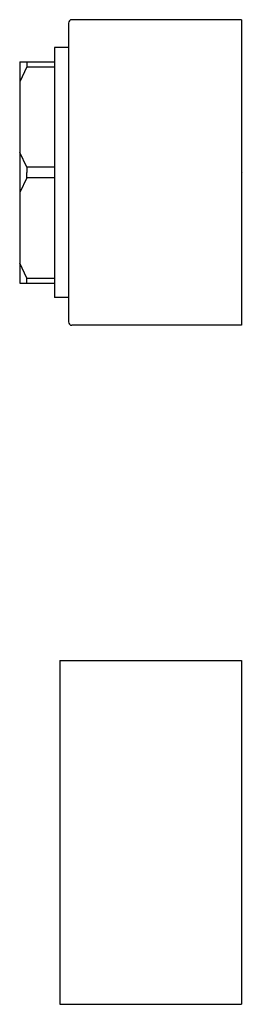
# Model space of a CAD drawing. Extents: x 239.16 to 240.42, y -20.24 to -14.66.
import ezdxf

# ---------------------------------------------------------------- set-up
doc = ezdxf.new("R2010")
doc.units = 0
doc.header["$LTSCALE"] = 0.64311
doc.layers.get('0').update_dxf_attribs({"color": 255, "linetype": 'CONTINUOUS'})
doc.layers.get('DEFPOINTS').update_dxf_attribs({"linetype": 'CONTINUOUS'})
doc.styles.get("Standard").update_dxf_attribs({"font": 'txt', "width": 0.8})

msp = doc.modelspace()

# ---------------------------------------------------------------- linework, layer by layer
for p, q in [((240.4107, -14.6581), (239.4511, -14.6581)), ((240.4107, -14.6581), (240.4107, -16.3904)), ((239.4314, -14.6778), (239.4314, -16.3707)), ((239.3527, -14.8156), (239.3527, -16.2329)), ((239.4314, -14.8156), (239.3527, -14.8156)), ((239.1558, -14.8963), (239.1558, -16.1522)), ((239.1558, -14.8963), (239.3527, -14.8963)), ((239.1952, -14.8963), (239.1952, -14.9258)), ((239.1952, -14.9258), (239.1558, -15.0097)), ((239.1952, -14.9258), (239.3527, -14.9258)), ((239.1952, -15.4947), (239.1558, -15.4108)), ((239.3527, -15.4947), (239.1952, -15.4947)), ((239.1952, -15.4947), (239.1952, -15.5242)), ((239.1952, -15.5538), (239.1558, -15.6377)), ((239.1952, -15.5538), (239.1952, -15.5242)), ((239.3527, -15.5538), (239.1952, -15.5538)), ((239.1952, -16.1227), (239.1558, -16.0388)), ((239.1952, -16.1522), (239.1952, -16.1227)), ((239.1952, -16.1227), (239.3527, -16.1227)), ((239.1558, -16.1522), (239.3527, -16.1522)), ((239.4314, -16.2329), (239.3527, -16.2329)), ((240.4107, -16.3904), (239.4511, -16.3904)), ((239.3831, -18.29), (240.4107, -18.29)), ((239.3831, -18.29), (239.3831, -20.2388)), ((240.4107, -18.29), (240.4107, -20.2388)), ((239.3831, -20.2388), (240.4107, -20.2388))]:
    msp.add_line(p, q)
for centre, start, end in [((239.4511, -14.6778), 90, 180), ((239.4511, -16.3707), 180, 270)]:
    msp.add_arc(centre, 0.0197, start, end)

# ---------------------------------------------------------------- texts
at = {"layer": 'DEFPOINTS'}
for tag, p, s in [('TRADENAME', (240.4111, -15.5253), 'AQUA TURBO'), ('MODELNUMBER', (240.4111, -15.5237), 'K-99924IN'), ('PRODUCT', (240.4111, -15.527), 'VALVE')]:
    msp.add_attdef(tag, p, s, height=0.001, dxfattribs=at)

doc.saveas('drawing.dxf')
